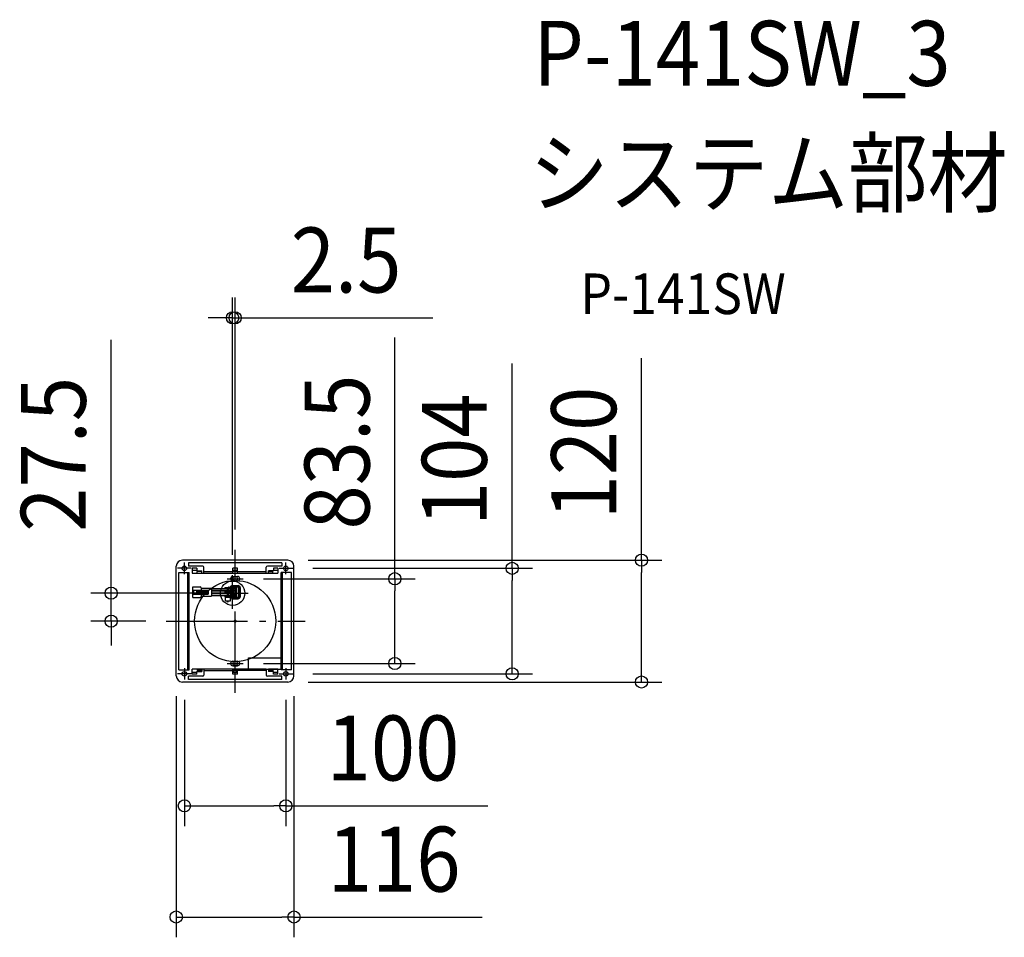
# Model space of a CAD drawing. Extents: x -212 to 758, y -311 to 592.
import ezdxf
from ezdxf.enums import TextEntityAlignment as Align

# ---------------------------------------------------------------- set-up
doc = ezdxf.new("R2010")
doc.units = 0
doc.header["$LTSCALE"] = 20
doc.header["$PDMODE"] = 3
doc.header["$PDSIZE"] = -2
doc.linetypes.add('DASHDOT', pattern=[5.5, 4, -0.6, 0.3, -0.6])
doc.layers.get('DEFPOINTS').update_dxf_attribs({"linetype": 'CONTINUOUS'})
for name, color, linetype in [('ARRANGE', 1, 'CONTINUOUS'), ('BASIS', 6, 'DASHDOT'), ('DETAIL', 5, 'CONTINUOUS'), ('ETC', 61, 'CONTINUOUS'), ('FIX', 11, 'CONTINUOUS'), ('NOTE', 4, 'CONTINUOUS'), ('OUTLINE', 3, 'CONTINUOUS'), ('SIZE', 30, 'CONTINUOUS')]:
    doc.layers.add(name, color=color, linetype=linetype)
doc.styles.get("Standard").update_dxf_attribs({"font": 'SIMPLEX.shx', "width": 0.9, "height": 64, "bigfont": 'BIGFONT.shx'})

msp = doc.modelspace()

# ---------------------------------------------------------------- linework, layer by layer
at = {"layer": 'ARRANGE', "color": 1, "linetype": 'CONTINUOUS'}
msp.add_circle((0, 0), 40, dxfattribs=at)
msp.add_point((0, 0), dxfattribs=at)
at = {"layer": 'BASIS', "color": 6, "linetype": 'DASHDOT'}
for p, q in [((0, -70.594102), (0, 70.314994)), ((-67.873498, 0), (69.092316, 0))]:
    msp.add_line(p, q, dxfattribs=at)
at = {"layer": 'DEFPOINTS', "color": 30, "linetype": 'CONTINUOUS'}
for p in [(-2.5, 298.735407), (0, 70.314994), (52, 60), (56.713874, 52), (-2.5, 45.144249), (7.954941, 41.75), (-122.152364, 27.5), (-18.477532, 27.5), (-67.873498, 0), (7.954941, -41.75), (157.439014, -41.75), (-58, -54), (-50, -57.641743), (50, -57.641743), (56.713874, -52), (58, -54), (272.992616, -52), (52, -60), (400.494907, -60), (-50, -181.991358), (58, -291.499566)]:
    msp.add_point(p, dxfattribs=at)
at = {"layer": 'DETAIL', "color": 5, "linetype": 'CONTINUOUS'}
for p, q in [((52, 60), (-52, 60)), ((-58, -54), (-58, 54)), ((46, 57.5), (-46, 57.5)), ((-46, 57.5), (-46, 54.25)), ((-31.75, 54.25), (-46, 54.25)), ((-42.25, 52.25), (-42.25, 47.25)), ((-37.75, 52.25), (-42.25, 52.25)), ((-42.25, 50.25), (-37.75, 50.25)), ((-37.75, 52.25), (-37.75, 49.55)), ((-37.75, 49.55), (-32.75, 49.55)), ((-37.25, 47.25), (-37.25, 48.75)), ((-32.75, 48.75), (-37.25, 48.75)), ((-32.75, 47.25), (-32.75, 49.55)), ((-30.75, 47.25), (-30.75, 53.25)), ((-30.75, 48.75), (-2.25, 48.75)), ((-2.25, 47.25), (-2.25, 52.25)), ((2.25, 52.25), (-2.25, 52.25)), ((-2.25, 50.25), (2.25, 50.25)), ((2.25, 48.75), (-2.25, 48.75)), ((-1.75, 50.25), (-1.75, 48.75)), ((1.75, 50.25), (1.75, 48.75)), ((2.25, 47.25), (2.25, 52.25)), ((2.25, 48.75), (30.75, 48.75)), ((30.75, 47.25), (30.75, 53.25)), ((46, 54.25), (31.75, 54.25)), ((32.75, 47.25), (32.75, 49.55)), ((37.75, 49.55), (32.75, 49.55)), ((32.75, 48.75), (37.25, 48.75)), ((37.25, 47.25), (37.25, 48.75)), ((37.75, 52.25), (37.75, 49.55)), ((42.25, 52.25), (37.75, 52.25)), ((37.75, 50.25), (42.25, 50.25)), ((42.25, 52.25), (42.25, 47.25)), ((46, 57.5), (46, 54.25)), ((58, -54), (58, 54)), ((-55.5, -48), (-55.5, 48)), ((-55.5, 48), (-45.25, 48)), ((-46.75, -48), (-46.75, 48)), ((-45.25, -48), (-45.25, 48)), ((-42.25, 47.25), (42.25, 47.25)), ((-2.25, 44), (2.25, 44)), ((-2.25, 39.5), (2.25, 39.5)), ((55.5, 48), (45.25, 48)), ((45.25, -48), (45.25, 48)), ((46.75, -48), (46.75, 48)), ((55.5, -48), (55.5, 48)), ((-41.602955, 33.75), (-34.602955, 33.75)), ((-41.602955, 23.25), (-41.602955, 33.75)), ((-41.602955, 30.5), (-26.402955, 30.5)), ((-40.602955, 26.5), (-40.602955, 30.5)), ((-37.602955, 26.5), (-37.602955, 30.5)), ((-37.602955, 30), (-27.402955, 30)), ((-33.602955, 32.75), (-33.602955, 30.5)), ((-33.602955, 32.5), (-23.402955, 32.5)), ((-27.402955, 30.5), (-27.402955, 26.5)), ((-26.402955, 30.5), (-26.402955, 26.5)), ((-23.402955, 32.5), (-23.402955, 24.5)), ((-7.330909, 31.95), (-23.402955, 31.95)), ((-7.4, 30.05), (-23.402955, 30.05)), ((-7.4, 29.45), (-23.402955, 29.45)), ((-10, 33), (-10, 32)), ((-10, 33), (1.5, 33)), ((-10, 32), (1.5, 32)), ((-7.4, 25), (-7.4, 32)), ((-6.9, 25), (-6.9, 32)), ((0, 30.05), (-6.9, 30.05)), ((-3.5, 29.45), (-6.9, 29.45)), ((0, 31.95), (-6.793029, 31.95)), ((-5.9, 33.5), (-0.6, 33.5)), ((-5.9, 33), (-0.6, 33)), ((-5, 33.5), (-5, 30.05)), ((-5, 30.05), (-5, 29.45)), ((-5, 29.45), (-5, 27.55)), ((-3.5, 33.5), (-3.5, 30.05)), ((-3.5, 30.05), (-3.5, 29.45)), ((0, 29.45), (-3.5, 29.45)), ((-3.5, 29.45), (-3.5, 27.55)), ((-3, 35), (3, 35)), ((-3, 34), (3, 34)), ((-3, 30.05), (-3, 32)), ((-3, 29.45), (-3, 30.05)), ((-3, 27.55), (-3, 29.45)), ((-1.5, 32), (-1.5, 30.05)), ((-1.5, 30.05), (-1.5, 29.45)), ((-1.5, 29.45), (-1.5, 27.55)), ((2.85, 33.4), (-0.061484, 33.4)), ((0.4, 25), (0.4, 32)), ((0.9, 32), (0.9, 25)), ((1.5, 32), (1.5, 33)), ((2.85, 33.4), (2.85, 23.6)), ((3.5, 33.5), (3.5, 23.5)), ((5, 33), (5, 24)), ((-46.75, 22.5), (-45.25, 22.5)), ((-41.602955, 26.5), (-26.402955, 26.5)), ((-41.602955, 23.25), (-34.602955, 23.25)), ((-37.602955, 28.75), (-27.402955, 28.75)), ((-37.602955, 28.25), (-27.402955, 28.25)), ((-37.602955, 27), (-27.402955, 27)), ((-33.602955, 26.5), (-33.602955, 24.25)), ((-33.602955, 24.5), (-23.402955, 24.5)), ((-7.4, 27.55), (-23.402955, 27.55)), ((-7.4, 26.95), (-23.402955, 26.95)), ((-7.4, 25.05), (-23.402955, 25.05)), ((-10, 29), (-10, 28)), ((-10, 29), (-7.4, 29)), ((-10, 28), (-7.4, 28)), ((-10, 25), (-10, 24)), ((-10, 25), (1.5, 25)), ((1.5, 24), (-10, 24)), ((-9.4, 20), (-9.4, 23.5)), ((-9.4, 23.5), (-0.6, 23.5)), ((-9.4, 20), (-4.6, 20)), ((-7.4, 29), (-4.921627, 29)), ((-7.4, 28), (-4.921627, 28)), ((-7.4, 24), (-7.4, 25)), ((-7.4, 23.5), (-7.4, 24)), ((-7.4, 19), (-7.4, 20)), ((0, 27.55), (-6.9, 27.55)), ((-3, 26.95), (-6.9, 26.95)), ((-5, 25.05), (-6.9, 25.05)), ((-6.9, 24), (-6.9, 25)), ((-6.9, 23.5), (-6.9, 24)), ((-0.6, 24), (-6.9, 24)), ((-6.9, 19), (-6.9, 20)), ((-5, 27.55), (-5, 26.95)), ((-5, 26.95), (-5, 23.5)), ((0, 25.05), (-5, 25.05)), ((-4.921627, 28), (-4.921627, 29)), ((-4.6, 20), (-4.6, 23.5)), ((-3.5, 27.55), (-3.5, 26.95)), ((-3.5, 26.95), (-3.5, 23.5)), ((-3, 25), (-3, 27.55)), ((0, 26.95), (-3, 26.95)), ((-3, 23), (3, 23)), ((-3, 22), (3, 22)), ((-1.5, 27.55), (-1.5, 26.95)), ((-1.5, 26.95), (-1.5, 25)), ((-0.061484, 23.6), (2.85, 23.6)), ((1.5, 24), (1.5, 25)), ((-7.4, 19), (-6.9, 19)), ((-46.75, -22.5), (-45.25, -22.5)), ((13.25, -36.25), (45.25, -36.25)), ((13.25, -47.25), (13.25, -36.25)), ((45.25, -47.25), (45.25, -36.25)), ((-55.5, -48), (-45.25, -48)), ((30.75, -47.25), (-42.25, -47.25)), ((-42.25, -52.25), (-42.25, -47.25)), ((-37.25, -47.25), (-37.25, -48.75)), ((-32.75, -47.25), (-32.75, -49.55)), ((-30.75, -47.25), (-30.75, -53.25)), ((-2.25, -39.5), (2.25, -39.5)), ((-2.25, -44), (2.25, -44)), ((-2.25, -52.25), (-2.25, -47.25)), ((2.25, -52.25), (2.25, -47.25)), ((13.25, -47.25), (45.25, -47.25)), ((30.75, -47.25), (30.75, -53.25)), ((42.25, -47.25), (32.75, -47.25)), ((32.75, -47.25), (32.75, -49.55)), ((37.25, -47.25), (37.25, -48.75)), ((42.25, -52.25), (42.25, -47.25)), ((55.5, -48), (45.25, -48)), ((-31.75, -54.25), (-46, -54.25)), ((-46, -57.5), (-46, -54.25)), ((46, -57.5), (-46, -57.5)), ((-42.25, -50.25), (-37.75, -50.25)), ((-37.75, -52.25), (-42.25, -52.25)), ((-37.75, -52.25), (-37.75, -49.55)), ((-37.75, -49.55), (-32.75, -49.55)), ((-32.75, -48.75), (-37.25, -48.75)), ((-30.75, -48.75), (-2.25, -48.75)), ((2.25, -48.75), (-2.25, -48.75)), ((-2.25, -50.25), (2.25, -50.25)), ((2.25, -52.25), (-2.25, -52.25)), ((-1.75, -50.25), (-1.75, -48.75)), ((1.75, -50.25), (1.75, -48.75)), ((30.75, -48.75), (2.25, -48.75)), ((46, -54.25), (31.75, -54.25)), ((32.75, -48.75), (37.25, -48.75)), ((37.75, -49.55), (32.75, -49.55)), ((37.75, -52.25), (37.75, -49.55)), ((37.75, -50.25), (42.25, -50.25)), ((42.25, -52.25), (37.75, -52.25)), ((46, -57.5), (46, -54.25)), ((52, -60), (-52, -60))]:
    msp.add_line(p, q, dxfattribs=at)
msp.add_circle((-2.5, 27.5), 12, dxfattribs=at)
for centre, radius, start, end in [((-52, 54), 6, 90, 180), ((52, 54), 6, 0, 90), ((-31.75, 53.25), 1, 0, 90), ((31.75, 53.25), 1, 90, 180), ((-2.25, 41.75), 2.25, 90, 180), ((-2.25, 41.75), 2.25, 180, 270), ((2.25, 41.75), 2.25, 0, 90), ((2.25, 41.75), 2.25, 270, 0), ((-34.602955, 32.75), 1, 0, 90), ((-5.9, 32), 1.5, 138.189685, 180), ((-5.9, 32), 1.5, 90, 138.189685), ((-5.9, 32), 1, 90, 180), ((-5.95, 31), 0.95, 90, 270), ((-5.95, 28.5), 0.95, 90, 270), ((-3, 33), 2, 90, 165.522488), ((-3, 33.5), 0.5, 90, 180), ((-0.6, 32), 1.5, 41.810315, 90), ((-0.6, 32), 1, 0, 90), ((-0.55, 31), 0.95, 270, 90), ((-0.55, 28.5), 0.95, 270, 90), ((0, 31), 0.95, 270, 90), ((0, 28.5), 0.95, 270, 90), ((-0.6, 32), 1.5, 0, 41.810315), ((3, 33), 2, 0, 90), ((3, 33.5), 0.5, 0, 90), ((-34.602955, 24.25), 1, 270, 0), ((-5.95, 26), 0.95, 90, 270), ((-3, 24), 2, 194.477512, 270), ((-3, 23.5), 0.5, 180, 270), ((-0.6, 25), 1, 270, 0), ((-0.6, 25), 1.5, 270, 318.189685), ((-0.55, 26), 0.95, 270, 90), ((0, 26), 0.95, 270, 90), ((-0.6, 25), 1.5, 318.189685, 0), ((3, 24), 2, 270, 0), ((3, 23.5), 0.5, 270, 0), ((-2.25, -41.75), 2.25, 90, 180), ((-2.25, -41.75), 2.25, 180, 270), ((2.25, -41.75), 2.25, 0, 90), ((2.25, -41.75), 2.25, 270, 0), ((-52, -54), 6, 180, 270), ((-31.75, -53.25), 1, 270, 0), ((31.75, -53.25), 1, 180, 270), ((52, -54), 6, 270, 0)]:
    msp.add_arc(centre, radius, start, end, dxfattribs=at)
at = {"layer": 'FIX', "color": 11, "linetype": 'CONTINUOUS'}
for centre in [(-50, 52), (50, 52), (-0.002788, 41.75), (0, -41.75), (-50, -52), (50, -52)]:
    msp.add_circle(centre, 2.25, dxfattribs=at)
at = {"layer": 'NOTE', "color": 4, "linetype": 'CONTINUOUS'}
for p, q in [((-43.286126, 52), (-56.713874, 52)), ((-50, 46.358257), (-50, 57.641743)), ((43.286126, 52), (56.713874, 52)), ((50, 46.358257), (50, 57.641743)), ((-7.960517, 41.75), (7.954941, 41.75)), ((-2.5, 12.02999), (-2.5, 45.144249)), ((-18.477532, 27.5), (12.874598, 27.5)), ((-50, -46.358257), (-50, -57.641743)), ((-7.960517, -41.75), (7.954941, -41.75)), ((50, -46.358257), (50, -57.641743)), ((-43.286126, -52), (-56.713874, -52)), ((43.286126, -52), (56.713874, -52))]:
    msp.add_line(p, q, dxfattribs=at)
at = {"layer": 'OUTLINE', "color": 3, "linetype": 'CONTINUOUS'}
for p, q in [((52, 60), (-52, 60)), ((-58, -54), (-58, 54)), ((58, -54), (58, 54)), ((52, -60), (-52, -60))]:
    msp.add_line(p, q, dxfattribs=at)
for centre, start, end in [((-52, 54), 90, 180), ((52, 54), 0, 90), ((-52, -54), 180, 270), ((52, -54), 270, 0)]:
    msp.add_arc(centre, 6, start, end, dxfattribs=at)
at = {"layer": 'SIZE', "color": 30, "linetype": 'CONTINUOUS'}
for p, q in [((-2.5, 65.144249), (-2.5, 318.735407)), ((0, 90.314994), (0, 318.735407)), ((-14.5, 298.735407), (-26.5, 298.735407)), ((-2.5, 298.735407), (-14.5, 298.735407)), ((-2.5, 298.735407), (0, 298.735407)), ((0, 298.735407), (12, 298.735407)), ((12, 298.735407), (194.685714, 298.735407)), ((-122.152364, 39.5), (-122.152364, 277.042857)), ((157.439014, 41.75), (157.439014, 279.292857)), ((272.992616, 52), (272.992616, 253.885714)), ((400.494907, 60), (400.494907, 259.142857)), ((72, 60), (420.494907, 60)), ((400.494907, 60), (400.494907, 48)), ((76.713874, 52), (292.992616, 52)), ((272.992616, 52), (272.992616, 40)), ((-122.152364, 27.5), (-122.152364, 39.5)), ((27.954941, 41.75), (177.439014, 41.75)), ((157.439014, 41.75), (157.439014, 29.75)), ((272.992616, -40), (272.992616, 40)), ((400.494907, -48), (400.494907, 48)), ((157.439014, -29.75), (157.439014, 29.75)), ((-38.477532, 27.5), (-142.152364, 27.5)), ((-122.152364, 0), (-122.152364, 27.5)), ((-87.873498, 0), (-142.152364, 0)), ((-122.152364, 0), (-122.152364, -12)), ((-122.152364, -12), (-122.152364, -24)), ((157.439014, -41.75), (157.439014, -29.75)), ((27.954941, -41.75), (177.439014, -41.75)), ((272.992616, -52), (272.992616, -40)), ((400.494907, -60), (400.494907, -48)), ((76.713874, -52), (292.992616, -52)), ((72, -60), (420.494907, -60)), ((-58, -74), (-58, -311.499566)), ((58, -74), (58, -311.499566)), ((-50, -77.641743), (-50, -201.991358)), ((50, -77.641743), (50, -201.991358)), ((-50, -181.991358), (-38, -181.991358)), ((-38, -181.991358), (38, -181.991358)), ((50, -181.991358), (38, -181.991358)), ((50, -181.991358), (249.142857, -181.991358)), ((-58, -291.499566), (-46, -291.499566)), ((-46, -291.499566), (46, -291.499566)), ((58, -291.499566), (46, -291.499566)), ((58, -291.499566), (243.428571, -291.499566))]:
    msp.add_line(p, q, dxfattribs=at)
for centre in [(-2.5, 298.735407), (0, 298.735407), (400.494907, 60), (272.992616, 52), (157.439014, 41.75), (-122.152364, 27.5), (-122.152364, 0), (157.439014, -41.75), (272.992616, -52), (400.494907, -60), (-50, -181.991358), (50, -181.991358), (-58, -291.499566), (58, -291.499566)]:
    msp.add_circle(centre, 6, dxfattribs=at)

# ---------------------------------------------------------------- texts
at = {"layer": 'ETC', "color": 61, "linetype": 'CONTINUOUS', "width": 0.9}
for s, height, p in [('P-141SW_3', 64, (293.882823, 527.351452)), ('システム部材', 64, (289.696829, 409.396142)), ('P-141SW', 40, (340.304331, 302.475206))]:
    msp.add_text(s, height=height, dxfattribs=at).set_placement(p)
at = {"layer": 'SIZE', "color": 30, "linetype": 'CONTINUOUS', "width": 0.9}
for s, p in [('2.5', (109.342857, 323.735407)), ('100', (155.571429, -156.991358)), ('116', (156.714286, -266.499566))]:
    msp.add_text(s, height=64, dxfattribs=at).set_placement(p, align=Align.CENTER)
for s, p in [('27.5', (-147.152364, 164.271429)), ('83.5', (132.439014, 166.521429)), ('120', (375.494907, 165.571429)), ('104', (247.992616, 158.942857))]:
    msp.add_text(s, height=64, rotation=90, dxfattribs=at).set_placement(p, align=Align.CENTER)

doc.saveas('drawing.dxf')
